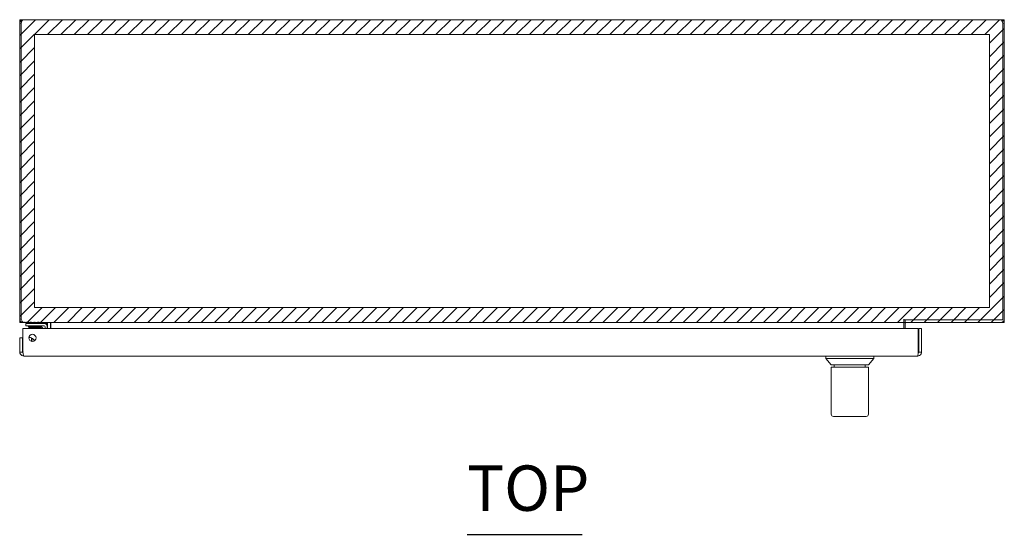
# Model space of a CAD drawing. Units: inches. Extents: x 14 to 151, y 6 to 91.
# Drawn here: x 38 to 62, y 79 to 91 of the extents above; entities that cross this region are included whole.
import ezdxf

# ---------------------------------------------------------------- set-up
doc = ezdxf.new("R2010")
doc.units = ezdxf.units.IN
doc.header["$LTSCALE"] = 9.090909
doc.header["$MEASUREMENT"] = 0
for name, color, linetype, lineweight in [('Hatch (ANSI)', 7, 'Continuous', 5), ('Sketch Geometry (ANSI)', 7, 'Continuous', 5), ('Symbol (ANSI)', 7, 'Continuous', 5), ('Visible (ANSI)', 7, 'Continuous', 5), ('WORK AREA', 1, 'Continuous', 0)]:
    doc.layers.add(name, color=color, linetype=linetype, lineweight=lineweight)
doc.styles.add('Text Style168', font='tahoma.ttf')

msp = doc.modelspace()

# ---------------------------------------------------------------- hatches: boundary and pattern name
at = {"layer": 'Hatch (ANSI)'}
h = msp.add_hatch(dxfattribs=at)
h.set_pattern_fill('ANSI31', color=5, scale=1.81818, style=0)
h.paths.add_polyline_path([(61.227, 90.685), (61.227, 84.128), (38.307, 84.128), (38.307, 90.685)], flags=0)
h.paths.add_polyline_path([(61.585, 91.043), (61.585, 83.77), (37.949, 83.77), (37.949, 91.043)])

# ---------------------------------------------------------------- linework, layer by layer
at = {"layer": 'Sketch Geometry (ANSI)', "color": 5}
for p, q in [((37.949, 91.043), (61.585, 91.043)), ((37.949, 83.77), (37.949, 91.043)), ((61.585, 91.043), (61.585, 83.77)), ((38.307, 90.685), (61.227, 90.685)), ((38.307, 84.128), (38.307, 90.685)), ((61.227, 90.685), (61.227, 84.128)), ((61.227, 84.128), (38.307, 84.128)), ((61.585, 83.77), (37.949, 83.77))]:
    msp.add_line(p, q, dxfattribs=at)
at = {"layer": 'Symbol (ANSI)', "lineweight": 30}
msp.add_line((48.688, 78.682), (51.453, 78.682), dxfattribs=at)
at = {"layer": 'Visible (ANSI)'}
for p, q in [((38.03, 91.043), (61.504, 91.043)), ((37.949, 90.961), (37.949, 83.852)), ((37.983, 90.961), (37.949, 90.961)), ((37.983, 83.852), (37.983, 90.961)), ((61.552, 90.961), (61.552, 83.837)), ((61.552, 90.961), (61.585, 90.961)), ((61.585, 83.852), (61.585, 90.961)), ((37.949, 83.852), (37.983, 83.852)), ((38.03, 83.773), (38.03, 83.77)), ((38.03, 83.77), (38.041, 83.77)), ((59.176, 83.77), (38.041, 83.77)), ((38.214, 83.742), (38.1, 83.742)), ((38.1, 83.688), (38.1, 83.742)), ((38.1, 83.688), (38.214, 83.688)), ((38.114, 83.77), (38.114, 83.742)), ((38.149, 83.673), (38.149, 83.688)), ((38.464, 83.673), (38.149, 83.673)), ((38.176, 83.673), (38.167, 83.662)), ((38.214, 83.742), (38.534, 83.742)), ((38.534, 83.688), (38.214, 83.688)), ((38.449, 83.673), (38.458, 83.662)), ((38.509, 83.628), (38.462, 83.675)), ((38.469, 83.673), (38.469, 83.673)), ((38.534, 83.742), (38.614, 83.742)), ((38.614, 83.77), (38.614, 83.742)), ((38.62, 83.756), (38.62, 83.628)), ((38.688, 83.628), (38.688, 83.756)), ((38.698, 83.756), (38.698, 83.628)), ((59.176, 83.852), (59.176, 83.852)), ((59.176, 83.852), (59.176, 83.852)), ((59.176, 83.852), (59.176, 83.837)), ((59.176, 83.77), (59.176, 83.852)), ((61.552, 83.837), (59.176, 83.837)), ((59.176, 83.756), (59.176, 83.77)), ((59.176, 83.628), (59.176, 83.756)), ((59.209, 83.837), (59.209, 83.77)), ((59.209, 83.77), (61.504, 83.77)), ((59.209, 83.628), (59.209, 83.756)), ((38.028, 83.06), (38.028, 83.628)), ((38.028, 83.628), (59.521, 83.628)), ((38.458, 83.662), (38.167, 83.662)), ((38.167, 83.642), (38.167, 83.662)), ((38.458, 83.642), (38.167, 83.642)), ((38.458, 83.642), (38.458, 83.662)), ((38.558, 83.628), (38.558, 83.664)), ((38.612, 83.664), (38.612, 83.628)), ((59.521, 83.628), (59.521, 83.06)), ((59.531, 83.06), (59.531, 83.628)), ((59.531, 83.628), (59.599, 83.628)), ((59.599, 83.06), (59.599, 83.628)), ((37.951, 83.401), (37.951, 83.06)), ((38.018, 83.401), (37.951, 83.401)), ((38.018, 83.06), (38.018, 83.401)), ((38.235, 83.404), (38.235, 83.318)), ((38.018, 83.06), (37.951, 83.06)), ((38.018, 83.109), (38.028, 83.166)), ((59.503, 82.964), (38.047, 82.964)), ((57.304, 82.907), (57.304, 82.964)), ((58.45, 82.907), (58.45, 82.964)), ((59.531, 83.06), (59.599, 83.06)), ((58.45, 82.907), (57.304, 82.907)), ((57.43, 82.75), (57.304, 82.907)), ((57.43, 82.75), (58.324, 82.75)), ((57.505, 82.696), (57.505, 82.75)), ((58.249, 82.696), (58.249, 82.75)), ((58.324, 82.75), (58.45, 82.907)), ((58.324, 82.696), (57.43, 82.696)), ((57.43, 81.568), (57.43, 82.696)), ((58.324, 82.459), (58.324, 82.696)), ((57.429, 82.459), (57.429, 81.837)), ((57.429, 82.459), (57.43, 82.459)), ((58.324, 81.837), (58.324, 82.459)), ((58.324, 82.459), (58.325, 82.459)), ((58.325, 82.459), (58.325, 81.837)), ((57.429, 81.837), (57.43, 81.837)), ((58.324, 81.837), (58.325, 81.837)), ((58.324, 81.568), (58.324, 81.837)), ((57.483, 81.515), (58.271, 81.515))]:
    msp.add_line(p, q, dxfattribs=at)
msp.add_circle((38.256, 83.401), 0.0855, dxfattribs=at)
for centre, radius, start, end in [((38.43, 83.643), 0.0455, 45, 90), ((38.534, 83.664), 0.0782, 0, 90), ((38.534, 83.664), 0.0245, 0, 90), ((38.606, 83.756), 0.0815, 0, 4.8697), ((59.224, 83.756), 0.0815, 100.0267, 125.9482), ((59.224, 83.756), 0.0142, 90, 180), ((61.504, 83.852), 0.0815, 270, 0), ((38.185, 83.259), 0.143, 31.2272, 69.5586), ((38.185, 83.259), 0.141, 31.1524, 69.288), ((38.185, 83.259), 0.0877, 40.0445, 49.4592), ((38.084, 83.098), 0.0663, 190, 213.5486), ((57.483, 81.568), 0.0537, 180, 270), ((58.271, 81.568), 0.0537, 270, 0)]:
    msp.add_arc(centre, radius, start, end, dxfattribs=at)
for points, knots in [([(38.03, 91.043), (38, 91.043), (37.969, 91.024), (37.956, 90.995), (37.952, 90.985), (37.949, 90.973), (37.949, 90.961)], [0, 0, 0, 0, 1.140028, 1.140028, 1.140028, 1.570796, 1.570796, 1.570796, 1.570796]), ([(37.983, 90.961), (37.994, 90.992), (38.006, 91.023), (38.017, 91.035), (38.022, 91.04), (38.026, 91.043), (38.03, 91.043)], [0, 0, 0, 0, 1.140028, 1.140028, 1.140028, 1.570796, 1.570796, 1.570796, 1.570796]), ([(61.585, 90.961), (61.585, 90.992), (61.566, 91.023), (61.538, 91.035), (61.527, 91.04), (61.516, 91.043), (61.504, 91.043)], [0, 0, 0, 0, 1.140028, 1.140028, 1.140028, 1.570796, 1.570796, 1.570796, 1.570796]), ([(61.504, 91.043), (61.515, 91.043), (61.527, 91.024), (61.539, 90.995), (61.543, 90.985), (61.547, 90.973), (61.552, 90.961)], [0, 0, 0, 0, 1.140028, 1.140028, 1.140028, 1.570796, 1.570796, 1.570796, 1.570796]), ([(37.949, 83.852), (37.949, 83.821), (37.968, 83.791), (37.996, 83.778), (38.007, 83.773), (38.019, 83.77), (38.03, 83.77)], [0, 0, 0, 0, 1.140028, 1.140028, 1.140028, 1.570796, 1.570796, 1.570796, 1.570796]), ([(38.041, 83.77), (38.027, 83.77), (38.013, 83.789), (37.999, 83.818), (37.993, 83.828), (37.988, 83.84), (37.983, 83.852)], [0, 0, 0, 0, 1.140028, 1.140028, 1.140028, 1.570796, 1.570796, 1.570796, 1.570796]), ([(38.698, 83.756), (38.698, 83.762), (38.676, 83.767), (38.646, 83.769), (38.637, 83.77), (38.627, 83.77), (38.616, 83.77)], [-3.141593, -3.141593, -3.141593, -3.141593, -1.951141, -1.951141, -1.951141, -1.570796, -1.570796, -1.570796, -1.570796]), ([(38.171, 83.412), (38.175, 83.412), (38.18, 83.412), (38.202, 83.413), (38.219, 83.41), (38.235, 83.404)], [0.1009757, 0.1009757, 0.1009757, 0.1009757, 0.1391881, 0.1391881, 0.2832802, 0.2832802, 0.2832802, 0.2832802]), ([(38.238, 83.354), (38.237, 83.361), (38.237, 83.368), (38.236, 83.378), (38.235, 83.383), (38.235, 83.386)], [0, 0, 0, 0, 0.0808847, 0.0808847, 0.1618827, 0.1618827, 0.1618827, 0.1618827]), ([(38.238, 83.354), (38.239, 83.344), (38.24, 83.335), (38.243, 83.323), (38.244, 83.319), (38.246, 83.316)], [0.5556707, 0.5556707, 0.5556707, 0.5556707, 0.642561, 0.642561, 0.6954188, 0.6954188, 0.6954188, 0.6954188]), ([(37.951, 83.06), (37.951, 83.025), (37.972, 82.991), (38.003, 82.975), (38.016, 82.968), (38.031, 82.964), (38.047, 82.964)], [0, 0, 0, 0, 1.095058, 1.095058, 1.095058, 1.570796, 1.570796, 1.570796, 1.570796]), ([(38.031, 83.036), (38.024, 83.041), (38.019, 83.049), (38.018, 83.057), (38.018, 83.058), (38.018, 83.059), (38.018, 83.06)], [0.5736743, 0.5736743, 0.5736743, 0.5736743, 1.4834748, 1.4834748, 1.4834748, 1.5707963, 1.5707963, 1.5707963, 1.5707963]), ([(38.047, 82.964), (38.042, 82.964), (38.038, 82.985), (38.034, 83.016), (38.032, 83.03), (38.03, 83.045), (38.028, 83.06)], [0, 0, 0, 0, 1.095058, 1.095058, 1.095058, 1.570796, 1.570796, 1.570796, 1.570796]), ([(59.503, 82.964), (59.538, 82.964), (59.572, 82.985), (59.588, 83.016), (59.595, 83.03), (59.599, 83.045), (59.599, 83.06)], [0, 0, 0, 0, 1.095058, 1.095058, 1.095058, 1.570796, 1.570796, 1.570796, 1.570796]), ([(59.521, 83.06), (59.517, 83.025), (59.513, 82.991), (59.509, 82.975), (59.507, 82.968), (59.505, 82.964), (59.503, 82.964)], [0, 0, 0, 0, 1.095058, 1.095058, 1.095058, 1.570796, 1.570796, 1.570796, 1.570796]), ([(59.518, 83.036), (59.525, 83.041), (59.531, 83.049), (59.531, 83.057), (59.531, 83.058), (59.531, 83.059), (59.531, 83.06)], [0.5736743, 0.5736743, 0.5736743, 0.5736743, 1.4834748, 1.4834748, 1.4834748, 1.5707963, 1.5707963, 1.5707963, 1.5707963])]:
    msp.add_open_spline(points, degree=3, knots=knots, dxfattribs=at)
for points in [[(38.607, 83.77), (38.607, 83.77), (38.606, 83.77), (38.606, 83.77)], [(38.609, 83.77), (38.608, 83.77), (38.608, 83.77), (38.607, 83.77)], [(38.619, 83.763), (38.617, 83.765), (38.616, 83.767), (38.614, 83.768)], [(38.62, 83.756), (38.62, 83.758), (38.62, 83.761), (38.619, 83.763)]]:
    msp.add_open_spline(points, degree=3, dxfattribs=at)

# ---------------------------------------------------------------- texts
at = {"layer": 'Symbol (ANSI)', "insert": (48.687, 78.905), "char_height": 1.0909, "attachment_point": 7, "style": 'Text Style168'}
msp.add_mtext('TOP', dxfattribs=at)
at = {"layer": 'WORK AREA', "color": 1}
msp.add_text('&RP,N4122608CDSS-TOP', height=0.03, dxfattribs=at).set_placement((37.949, 83.77))

doc.saveas('drawing.dxf')
